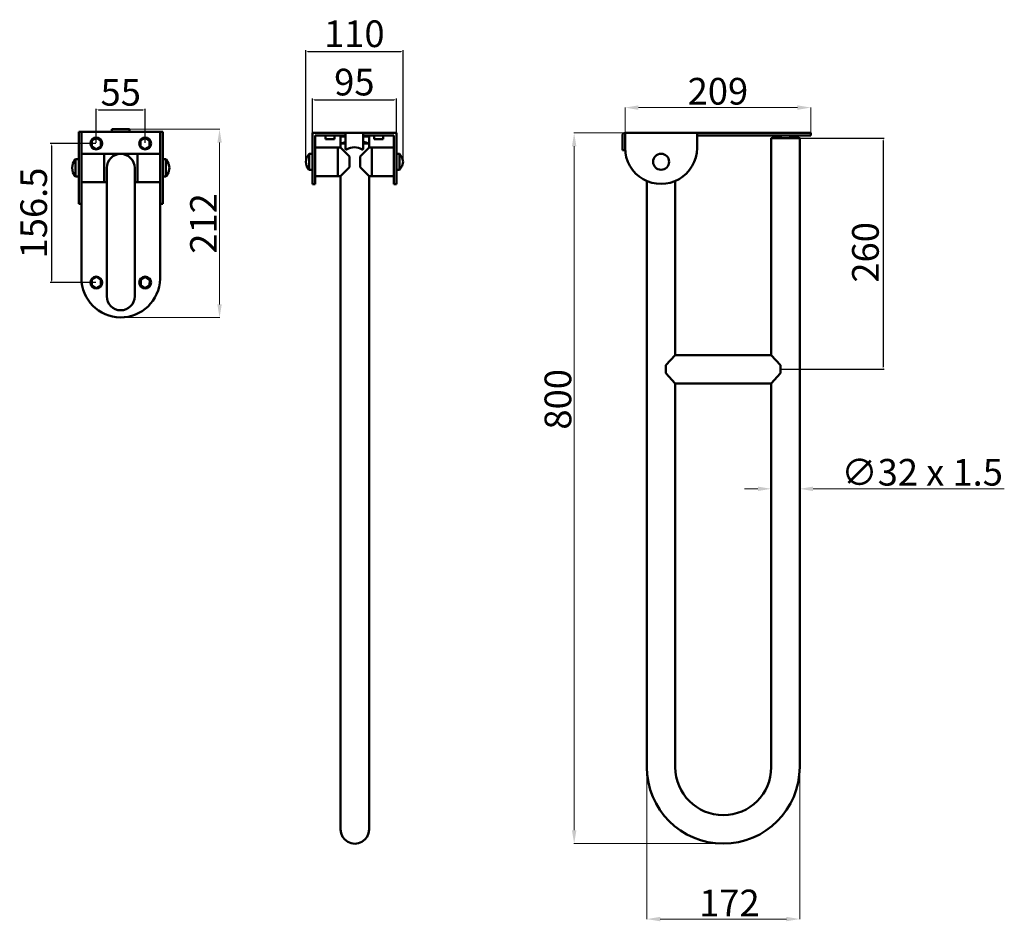
# Model space of a CAD drawing. Units: millimetres. Extents: x -314 to 794, y -332 to 683.
import ezdxf

# ---------------------------------------------------------------- set-up
doc = ezdxf.new("R2010")
doc.units = ezdxf.units.MM
doc.layers.add('Disegno', color=7, linetype='Continuous', lineweight=50)
doc.layers.add('Quote', color=1, linetype='Continuous', lineweight=18)
doc.styles.get("Standard").update_dxf_attribs({"font": 'ARIALUNI.TTF', "height": 30})
doc.dimstyles.new('ISO-25', dxfattribs={"dimtxt": 2.5, "dimasz": 2.5, "dimexe": 1.25, "dimexo": 0.625, "dimtad": 1, "dimdsep": 46, "dimtxsty": 'Standard', "dimcen": 2.5, "dimadec": 0, "dimazin": 0, "dimtfac": 1, "dimtmove": 0, "dimatfit": 3, "dimfxl": 1, "dimarcsym": 0})
doc.dimstyles.get("Standard").update_dxf_attribs({"dimtxt": 0.18, "dimasz": 0.18, "dimexe": 0.18, "dimexo": 0.0625, "dimgap": 0.09, "dimtad": 0, "dimtih": 1, "dimtoh": 1, "dimdec": 4, "dimzin": 0, "dimdsep": 46, "dimtxsty": 'Standard', "dimcen": 0.09, "dimadec": 0, "dimazin": 0, "dimtfac": 1, "dimtdec": 4, "dimtofl": 0, "dimtmove": 0, "dimatfit": 0, "dimfxl": 1, "dimtolj": 1, "dimtzin": 0, "dimarcsym": 0})

# ---------------------------------------------------------------- blocks, each defined once
blk = doc.blocks.new('*D3')
at = {"layer": 'Defpoints', "color": 0, "transparency": 16777216}
for p in [(576.3, 584.1), (367.3, 555.7), (576.3, 555.7)]:
    blk.add_point(p, dxfattribs=at)
at = {"layer": 'Quote', "color": 0, "lineweight": 0, "transparency": 16777216}
for p, q in [((367.3, 555.7), (367.3, 584.3)), ((382.3, 584.1), (561.3, 584.1)), ((576.3, 555.7), (576.3, 584.3))]:
    blk.add_line(p, q, dxfattribs=at)
at = {"layer": 'Quote', "color": 0, "transparency": 16777216}
for points in [[(382.3, 586.6), (382.3, 581.6), (367.3, 584.1)], [(561.3, 586.6), (561.3, 581.6), (576.3, 584.1)]]:
    blk.add_solid(points, dxfattribs=at)
at = {"layer": 'Quote', "color": 0, "transparency": 16777216, "insert": (471.8, 602.5), "char_height": 30, "attachment_point": 5}
blk.add_mtext('\\A1;209', dxfattribs=at)
blk = doc.blocks.new('*D6')
at = {"layer": 'Defpoints', "color": 0, "transparency": 16777216}
for p in [(-190.3, 559.7), (-200.8, 347.7), (-89.1, 347.7)]:
    blk.add_point(p, dxfattribs=at)
at = {"layer": 'Quote', "color": 0, "lineweight": 0, "transparency": 16777216}
for p, q in [((-190.3, 559.7), (-88.9, 559.7)), ((-89.1, 544.7), (-89.1, 362.7)), ((-200.8, 347.7), (-88.9, 347.7))]:
    blk.add_line(p, q, dxfattribs=at)
at = {"layer": 'Quote', "color": 0, "transparency": 16777216}
for points in [[(-91.6, 544.7), (-86.6, 544.7), (-89.1, 559.7)], [(-91.6, 362.7), (-86.6, 362.7), (-89.1, 347.7)]]:
    blk.add_solid(points, dxfattribs=at)
at = {"layer": 'Quote', "color": 0, "transparency": 16777216, "insert": (-107.2, 453.7), "char_height": 30, "attachment_point": 5, "rotation": 90}
blk.add_mtext('\\A1;212', dxfattribs=at)
blk = doc.blocks.new('*D7')
at = {"layer": 'Defpoints', "color": 0, "transparency": 16777216}
for p in [(-172.8, 581.5), (-227.8, 543.7), (-172.8, 543.7)]:
    blk.add_point(p, dxfattribs=at)
at = {"layer": 'Quote', "color": 0, "lineweight": -2, "transparency": 16777216}
for p, q in [((-227.8, 544.4), (-227.8, 582.7)), ((-225.3, 581.5), (-175.3, 581.5)), ((-172.8, 544.4), (-172.8, 582.7))]:
    blk.add_line(p, q, dxfattribs=at)
at = {"layer": 'Quote', "color": 0, "transparency": 16777216}
for points in [[(-225.3, 581.9), (-225.3, 581.1), (-227.8, 581.5)], [(-175.3, 581.9), (-175.3, 581.1), (-172.8, 581.5)]]:
    blk.add_solid(points, dxfattribs=at)
at = {"layer": 'Quote', "color": 0, "transparency": 16777216, "insert": (-200.3, 597.4), "char_height": 30, "attachment_point": 5}
blk.add_mtext('55', dxfattribs=at)
blk = doc.blocks.new('*D8')
at = {"layer": 'Defpoints', "color": 0, "transparency": 16777216}
for p in [(-227.8, 543.7), (-278.4, 387.2), (-227.8, 387.2)]:
    blk.add_point(p, dxfattribs=at)
at = {"layer": 'Quote', "color": 0, "lineweight": -2, "transparency": 16777216}
for p, q in [((-228.4, 543.7), (-279.7, 543.7)), ((-278.4, 541.2), (-278.4, 389.7)), ((-228.4, 387.2), (-279.7, 387.2))]:
    blk.add_line(p, q, dxfattribs=at)
at = {"layer": 'Quote', "color": 0, "transparency": 16777216}
for points in [[(-278.8, 541.2), (-278, 541.2), (-278.4, 543.7)], [(-278.8, 389.7), (-278, 389.7), (-278.4, 387.2)]]:
    blk.add_solid(points, dxfattribs=at)
at = {"layer": 'Quote', "color": 0, "transparency": 16777216, "insert": (-294.4, 465.5), "char_height": 30, "attachment_point": 5, "rotation": 90}
blk.add_mtext('156.5', dxfattribs=at)
blk = doc.blocks.new('*D9')
at = {"layer": 'Defpoints', "color": 0, "transparency": 16777216}
for p in [(109.9, 593), (15.4, 555.5), (109.9, 555.5)]:
    blk.add_point(p, dxfattribs=at)
at = {"layer": 'Quote', "color": 0, "lineweight": -2, "transparency": 16777216}
for p, q in [((15.4, 556.2), (15.4, 594.2)), ((17.9, 593), (107.4, 593)), ((109.9, 556.2), (109.9, 594.2))]:
    blk.add_line(p, q, dxfattribs=at)
at = {"layer": 'Quote', "color": 0, "transparency": 16777216}
for points in [[(17.9, 593.4), (17.9, 592.6), (15.4, 593)], [(107.4, 593.4), (107.4, 592.6), (109.9, 593)]]:
    blk.add_solid(points, dxfattribs=at)
at = {"layer": 'Quote', "color": 0, "transparency": 16777216, "insert": (62.6, 608.9), "char_height": 30, "attachment_point": 5}
blk.add_mtext('95', dxfattribs=at)
blk = doc.blocks.new('*D10')
at = {"layer": 'Defpoints', "color": 0, "transparency": 16777216}
for p in [(117.4, 647.4), (7.9, 523), (117.4, 523)]:
    blk.add_point(p, dxfattribs=at)
at = {"layer": 'Quote', "color": 0, "lineweight": -2, "transparency": 16777216}
for p, q in [((7.9, 523.7), (7.9, 648.6)), ((10.4, 647.4), (114.9, 647.4)), ((117.4, 523.7), (117.4, 648.6))]:
    blk.add_line(p, q, dxfattribs=at)
at = {"layer": 'Quote', "color": 0, "transparency": 16777216}
for points in [[(10.4, 647.8), (10.4, 647), (7.9, 647.4)], [(114.9, 647.8), (114.9, 647), (117.4, 647.4)]]:
    blk.add_solid(points, dxfattribs=at)
at = {"layer": 'Quote', "color": 0, "transparency": 16777216, "insert": (62.6, 663.3), "char_height": 30, "attachment_point": 5}
blk.add_mtext('110', dxfattribs=at)
blk = doc.blocks.new('*D27')
at = {"layer": 'Defpoints', "color": 0, "transparency": 16777216}
for p in [(407.8, 555.7), (310, -244.1), (479.3, -244.1)]:
    blk.add_point(p, dxfattribs=at)
at = {"layer": 'Quote', "color": 0, "lineweight": 0, "transparency": 16777216}
for p, q in [((407.7, 555.7), (309.8, 555.7)), ((310, 540.7), (310, -229.1)), ((479.2, -244.1), (309.8, -244.1))]:
    blk.add_line(p, q, dxfattribs=at)
at = {"layer": 'Quote', "color": 0, "transparency": 16777216}
for points in [[(307.5, 540.7), (312.5, 540.7), (310, 555.7)], [(307.5, -229.1), (312.5, -229.1), (310, -244.1)]]:
    blk.add_solid(points, dxfattribs=at)
at = {"layer": 'Quote', "color": 0, "transparency": 16777216, "insert": (291.7, 255.8), "char_height": 30, "attachment_point": 5, "rotation": 90}
blk.add_mtext('\\A1;800', dxfattribs=at)
blk = doc.blocks.new('*D28')
at = {"layer": 'Defpoints', "color": 0, "transparency": 16777216}
for p in [(391.8, -152.5), (563.8, -158.1), (563.8, -329.1)]:
    blk.add_point(p, dxfattribs=at)
at = {"layer": 'Quote', "color": 0, "lineweight": 0, "transparency": 16777216}
for p, q in [((391.8, -152.6), (391.8, -329.3)), ((563.8, -158.2), (563.8, -329.3)), ((406.8, -329.1), (548.8, -329.1))]:
    blk.add_line(p, q, dxfattribs=at)
at = {"layer": 'Quote', "color": 0, "transparency": 16777216}
for points in [[(406.8, -326.6), (406.8, -331.6), (391.8, -329.1)], [(548.8, -326.6), (548.8, -331.6), (563.8, -329.1)]]:
    blk.add_solid(points, dxfattribs=at)
at = {"layer": 'Quote', "color": 0, "transparency": 16777216, "insert": (484.7, -311), "char_height": 30, "attachment_point": 5}
blk.add_mtext('\\A1;172', dxfattribs=at)
blk = doc.blocks.new('*D29')
at = {"layer": 'Defpoints', "color": 0, "transparency": 16777216}
for p in [(531.8, 206.2), (563.8, 206.2), (563.8, 155.1)]:
    blk.add_point(p, dxfattribs=at)
at = {"layer": 'Quote', "color": 0, "lineweight": 0, "transparency": 16777216}
for p, q in [((531.8, 206.1), (531.8, 155)), ((563.8, 206.1), (563.8, 155)), ((516.8, 155.1), (501.8, 155.1)), ((578.8, 155.1), (794.1, 155.1))]:
    blk.add_line(p, q, dxfattribs=at)
at = {"layer": 'Quote', "color": 0, "transparency": 16777216}
for points in [[(516.8, 157.6), (516.8, 152.6), (531.8, 155.1)], [(578.8, 157.6), (578.8, 152.6), (563.8, 155.1)]]:
    blk.add_solid(points, dxfattribs=at)
at = {"layer": 'Quote', "color": 0, "transparency": 16777216, "insert": (701.6, 173.7), "char_height": 30, "attachment_point": 5}
blk.add_mtext('\\A1;∅32 x 1.5', dxfattribs=at)
blk = doc.blocks.new('*D30')
at = {"layer": 'Defpoints', "color": 0, "transparency": 16777216}
for p in [(563.8, 549.7), (542.3, 289.7, 8), (657.7, 289.7)]:
    blk.add_point(p, dxfattribs=at)
at = {"layer": 'Quote', "color": 0, "lineweight": -2, "transparency": 16777216}
for p, q in [((564.4, 549.7), (658.9, 549.7)), ((657.7, 547.2), (657.7, 292.2)), ((542.9, 289.7), (658.9, 289.7))]:
    blk.add_line(p, q, dxfattribs=at)
at = {"layer": 'Quote', "color": 0, "transparency": 16777216}
for points in [[(657.3, 547.2), (658.1, 547.2), (657.7, 549.7)], [(657.3, 292.2), (658.1, 292.2), (657.7, 289.7)]]:
    blk.add_solid(points, dxfattribs=at)
at = {"layer": 'Quote', "color": 0, "transparency": 16777216, "insert": (641.7, 421.2), "char_height": 30, "attachment_point": 5, "rotation": 90}
blk.add_mtext('260', dxfattribs=at)

msp = doc.modelspace()

# ---------------------------------------------------------------- linework, layer by layer
at = {"layer": 'Disegno'}
for p, q in [((-247.576, 556.728), (-153.074, 556.728)), ((-247.576, 556.728), (-247.576, 475.733)), ((-244.576, 556.728), (-244.576, 392.235)), ((-210.325, 559.728), (-190.325, 559.728)), ((-210.325, 559.728), (-210.325, 556.728)), ((-190.325, 559.728), (-190.325, 556.728)), ((-156.074, 556.728), (-156.088, 391.223)), ((-153.074, 556.728), (-153.075, 475.733)), ((109.875, 555.542), (15.375, 555.542)), ((15.375, 555.542), (15.375, 498.044)), ((52.625, 555.542), (52.624, 537.928)), ((72.625, 555.542), (72.626, 537.93)), ((109.875, 555.542), (109.875, 498.044)), ((367.305, 555.67), (576.305, 555.674)), ((367.305, 555.67), (367.305, 536.17)), ((447.803, 555.67), (367.803, 555.67)), ((448.3, 555.67), (448.3, 538.627)), ((576.305, 555.676), (576.305, 552.674)), ((-232.837, 540.688), (-232.739, 547.101)), ((-232.739, 547.101), (-227.675, 550.214)), ((-227.675, 550.214), (-222.708, 546.914)), ((-222.805, 540.501), (-222.708, 546.914)), ((-177.999, 540.688), (-177.901, 547.101)), ((-177.901, 547.101), (-172.837, 550.214)), ((-172.837, 550.214), (-167.87, 546.914)), ((-167.967, 540.501), (-167.87, 546.914)), ((52.625, 552.542), (18.375, 552.542)), ((18.375, 552.542), (18.375, 498.044)), ((30.027, 548.542), (30.027, 552.542)), ((30.027, 548.542), (30.027, 552.542)), ((40.223, 548.542), (30.027, 548.542)), ((40.223, 548.542), (40.223, 552.542)), ((52.625, 551.541), (47.149, 551.542)), ((47.149, 539.042), (47.149, 551.542)), ((52.625, 543.541), (47.149, 543.542)), ((106.875, 552.542), (72.625, 552.542)), ((72.625, 551.542), (79.149, 551.542)), ((72.626, 543.542), (79.149, 543.542)), ((79.149, 539.042), (79.149, 551.542)), ((85.027, 548.542), (85.027, 552.542)), ((85.027, 548.542), (85.027, 552.542)), ((95.223, 548.542), (85.027, 548.542)), ((95.223, 548.542), (95.223, 552.542)), ((106.875, 552.542), (106.875, 498.044)), ((364.305, 552.67), (364.305, 536.17)), ((448.3, 552.67), (576.305, 552.674)), ((563.803, 549.673), (531.803, 549.673)), ((531.803, 305.67, -8), (531.803, 549.673)), ((563.803, -158.143), (563.803, 549.673)), ((-244.576, 532.231), (-156.075, 532.231)), ((-232.837, 540.688), (-227.87, 537.388)), ((-227.87, 537.388), (-222.805, 540.501)), ((-219.082, 532.231), (-219.082, 500.231)), ((-181.568, 532.231), (-181.568, 500.231)), ((-177.999, 540.688), (-173.032, 537.388)), ((-173.032, 537.388), (-167.967, 540.501)), ((11.875, 532.042), (8.788, 527.634)), ((11.875, 532.042), (15.375, 532.042)), ((11.875, 514.042), (11.875, 532.042)), ((47.149, 539.042), (18.375, 539.042)), ((44.149, 539.042), (44.149, 507.042)), ((47.149, 539.042), (57.149, 529.042)), ((79.149, 539.042), (69.149, 529.042)), ((79.149, 539.042), (106.875, 539.042)), ((82.149, 539.042), (82.149, 507.042)), ((113.375, 532.042), (109.875, 532.042)), ((113.375, 514.042), (113.375, 532.042)), ((113.375, 532.042), (116.461, 527.634)), ((364.305, 536.17), (367.305, 536.17)), ((-255.076, 516.231), (-254.168, 521.282)), ((-254.168, 521.282), (-251.584, 525.565)), ((-251.584, 525.565), (-251.102, 525.981)), ((-251.102, 525.981), (-251.102, 506.481)), ((-251.102, 525.981), (-247.576, 525.981)), ((-153.075, 525.981), (-149.548, 525.981)), ((-149.548, 506.481), (-149.548, 525.981)), ((-149.548, 525.981), (-149.066, 525.565)), ((-149.066, 525.565), (-146.482, 521.282)), ((-146.482, 521.282), (-145.574, 516.231)), ((8.788, 527.634), (7.875, 523.042)), ((8.788, 518.449), (7.875, 523.042)), ((57.149, 529.042), (57.149, 517.042)), ((69.149, 529.042), (69.149, 517.042)), ((116.461, 527.634), (117.375, 523.042)), ((116.461, 518.449), (117.375, 523.042)), ((-255.076, 516.231), (-254.168, 511.18)), ((-254.168, 511.18), (-251.584, 506.897)), ((-216.082, 516.231), (-216.082, 371.715)), ((-184.568, 516.231), (-184.568, 371.715)), ((-149.066, 506.897), (-146.482, 511.18)), ((-146.482, 511.18), (-145.574, 516.231)), ((8.788, 518.449), (11.39, 514.556)), ((11.875, 514.042), (11.39, 514.556)), ((11.875, 514.584), (11.875, 514.042)), ((11.875, 514.584), (11.875, 514.232)), ((11.875, 514.042), (11.875, 514.556)), ((11.875, 514.556), (11.875, 514.232)), ((11.875, 514.042), (15.375, 514.042)), ((47.149, 507.042), (57.149, 517.042)), ((79.149, 507.042), (69.149, 517.042)), ((113.375, 514.042), (109.875, 514.042)), ((116.461, 518.449), (113.375, 514.042)), ((113.375, 514.584), (113.375, 514.042)), ((113.375, 514.042), (113.375, 514.584)), ((113.375, 514.042), (113.375, 514.232)), ((-251.584, 506.897), (-251.102, 506.481)), ((-251.102, 506.481), (-247.576, 506.481)), ((-216.082, 500.231), (-244.576, 500.231)), ((-184.568, 500.231), (-156.074, 500.231)), ((-153.075, 506.481), (-149.548, 506.481)), ((-149.548, 506.481), (-149.066, 506.897)), ((47.149, 507.042), (18.375, 507.042)), ((47.149, -157.458), (47.149, 507.042)), ((79.149, -157.458), (79.149, 507.042)), ((79.149, 507.042), (106.875, 507.042)), ((391.803, -158.143), (391.803, 501.467)), ((423.803, 305.67, -8), (423.803, 501.467)), ((18.375, 498.044), (15.375, 498.044)), ((109.875, 498.044), (106.875, 498.044)), ((-247.576, 475.733), (-244.576, 475.733)), ((-156.081, 475.731), (-153.075, 475.733)), ((-245.146, 409.448), (-245.146, 409.448)), ((-232.837, 384.191), (-232.739, 390.604)), ((-232.739, 390.604), (-227.675, 393.717)), ((-227.675, 393.717), (-222.708, 390.417)), ((-222.805, 384.004), (-222.708, 390.417)), ((-177.849, 384.191), (-177.751, 390.604)), ((-177.751, 390.604), (-172.687, 393.717)), ((-172.687, 393.717), (-167.72, 390.417)), ((-167.817, 384.004), (-167.72, 390.417)), ((-232.837, 384.191), (-227.87, 380.891)), ((-227.87, 380.891), (-222.805, 384.004)), ((-177.849, 384.191), (-172.882, 380.891)), ((-172.882, 380.891), (-167.817, 384.004)), ((423.803, 305.67, -8), (413.303, 294.17, 8)), ((423.803, 305.67, -8), (531.803, 305.67, -8)), ((531.803, 305.67, -8), (542.303, 294.17, 8)), ((413.307, 285.165, 8), (413.303, 294.171, 8)), ((542.303, 285.17, 8), (542.303, 294.17, 8)), ((413.307, 285.165, 8), (423.803, 273.67, 8)), ((542.303, 285.17, 8), (531.803, 273.67, 8)), ((423.803, -158.143), (423.803, 273.67)), ((423.803, 273.67, 8), (531.803, 273.67, 8)), ((531.803, -158.143), (531.803, 273.67)), ((47.149, -157.458), (47.149, -167.155)), ((47.149, -167.155), (47.149, -157.458)), ((79.149, -157.458), (79.149, -167.155)), ((79.149, -167.155), (79.149, -157.458)), ((47.149, -167.155), (47.149, -176.664)), ((47.149, -176.664), (47.149, -167.155)), ((47.149, -176.664), (47.149, -185.811)), ((47.149, -185.811), (47.149, -176.664)), ((79.149, -167.155), (79.149, -176.664)), ((79.149, -176.664), (79.149, -167.155)), ((79.149, -176.664), (79.149, -185.811)), ((79.149, -185.811), (79.149, -176.664)), ((47.149, -185.811), (47.149, -194.425)), ((47.149, -194.425), (47.149, -185.811)), ((79.149, -185.811), (79.149, -194.425)), ((79.149, -194.425), (79.149, -185.811)), ((47.149, -194.425), (47.149, -202.348)), ((47.149, -202.348), (47.149, -194.425)), ((79.149, -194.425), (79.149, -202.348)), ((79.149, -202.348), (79.149, -194.425)), ((47.149, -202.348), (47.149, -209.434)), ((47.149, -209.434), (47.149, -202.348)), ((47.149, -209.434), (47.149, -215.551)), ((47.149, -215.551), (47.149, -209.434)), ((79.149, -202.348), (79.149, -209.434)), ((79.149, -209.434), (79.149, -202.348)), ((79.149, -209.434), (79.149, -215.551)), ((79.149, -215.551), (79.149, -209.434)), ((47.149, -215.551), (47.149, -220.586)), ((47.149, -220.586), (47.149, -215.551)), ((47.149, -220.586), (47.149, -224.446)), ((47.149, -224.446), (47.149, -220.586)), ((79.149, -215.551), (79.149, -220.586)), ((79.149, -220.586), (79.149, -215.551)), ((79.149, -220.586), (79.149, -224.446)), ((79.149, -224.446), (79.149, -220.586)), ((47.149, -224.446), (47.149, -227.06)), ((47.149, -227.06), (47.149, -224.446)), ((47.149, -227.06), (47.149, -228.379)), ((47.149, -228.379), (47.149, -227.06)), ((47.149, -228.379), (47.694, -232.52)), ((47.694, -232.52), (47.149, -228.379)), ((47.149, -228.379), (47.694, -232.52)), ((47.694, -232.52), (49.293, -236.379)), ((49.293, -236.379), (47.694, -232.52)), ((47.694, -232.52), (49.293, -236.379)), ((77.005, -236.379), (78.604, -232.52)), ((78.604, -232.52), (77.005, -236.379)), ((77.005, -236.379), (78.604, -232.52)), ((78.604, -232.52), (79.149, -228.379)), ((79.149, -228.379), (78.604, -232.52)), ((78.604, -232.52), (79.149, -228.379)), ((79.149, -224.446), (79.149, -227.06)), ((79.149, -227.06), (79.149, -224.446)), ((79.149, -227.06), (79.149, -228.379)), ((79.149, -228.379), (79.149, -227.06)), ((49.293, -236.379), (51.835, -239.692)), ((51.835, -239.692), (49.293, -236.379)), ((49.293, -236.379), (51.835, -239.693)), ((51.835, -239.692), (55.149, -242.235)), ((55.149, -242.235), (51.835, -239.693)), ((51.835, -239.693), (55.149, -242.235)), ((55.149, -242.235), (59.008, -243.833)), ((59.008, -243.833), (55.149, -242.235)), ((55.149, -242.235), (59.008, -243.834)), ((67.29, -243.833), (71.149, -242.235)), ((71.149, -242.235), (67.29, -243.834)), ((67.29, -243.834), (71.149, -242.235)), ((71.149, -242.235), (74.463, -239.692)), ((74.463, -239.692), (71.149, -242.235)), ((71.149, -242.235), (74.463, -239.693)), ((74.463, -239.692), (77.005, -236.379)), ((77.005, -236.379), (74.463, -239.693)), ((74.463, -239.693), (77.005, -236.379)), ((59.008, -243.833), (63.149, -244.379)), ((63.149, -244.379), (59.008, -243.834)), ((59.008, -243.834), (63.149, -244.379)), ((63.149, -244.379), (67.29, -243.833)), ((67.29, -243.833), (63.149, -244.379)), ((63.149, -244.379), (67.29, -243.834))]:
    msp.add_line(p, q, dxfattribs=at)
for centre, radius in [((-227.824, 543.728), 6.691), ((-172.824, 543.728), 6.691), ((407.803, 523.17), 9), ((-227.824, 387.231), 6.691), ((-172.836, 387.231), 6.691)]:
    msp.add_circle(centre, radius, dxfattribs=at)
for centre, radius, start, end in [((367.305, 552.67), 3, 90, 180), ((63.149, 510.421), 44.124, 107.330395, 111.260796), ((63.149, 502.421), 44.124, 103.798543, 111.260796), ((63.149, 502.421), 44.124, 68.739204, 77.59732), ((63.149, 510.421), 44.124, 68.739204, 72.669605), ((547.803, 508.506), 44.167, 68.760689, 111.239311), ((-200.325, 516.231), 15.757, 0, 180), ((53.624, 537.929), 1, 176.619383, 288.567258), ((62.625, 523.542), 16, 57.142198, 122.864273), ((71.626, 537.929), 1, 251.336172, 0.030285), ((407.803, 538.67), 40.498, 179.939202, 359.939202), ((-200.326, 392.235), 44.25, 180.000464, 358.689347), ((-200.325, 371.715), 15.757, 180, 0), ((477.803, -158.143), 86, 180, 0), ((477.803, -158.143), 54, 180, 0)]:
    msp.add_arc(centre, radius, start, end, dxfattribs=at)
at = {"layer": 'Quote'}
for p, q in [((20.149, 552.542), (33.702, 552.542)), ((20.149, 552.542), (35.149, 552.542)), ((20.149, 552.542), (26.953, 552.542)), ((20.149, 552.542), (26.353, 552.542)), ((20.149, 552.542), (26.149, 552.542)), ((20.149, 552.542), (26.353, 552.542)), ((20.149, 552.542), (26.953, 552.542)), ((20.149, 552.542), (27.906, 552.542)), ((20.149, 552.542), (29.149, 552.542)), ((20.149, 552.542), (30.596, 552.542)), ((20.149, 552.542), (32.149, 552.542)), ((20.149, 552.542), (26.953, 552.542)), ((20.149, 552.542), (29.149, 552.542)), ((20.149, 552.542), (27.906, 552.542)), ((20.149, 552.542), (26.953, 552.542)), ((20.149, 552.542), (26.353, 552.542)), ((20.149, 552.542), (26.149, 552.542)), ((20.149, 552.542), (26.353, 552.542)), ((20.149, 552.542), (26.953, 552.542)), ((20.149, 552.542), (35.149, 552.542)), ((20.149, 552.542), (33.702, 552.542)), ((20.149, 552.542), (32.149, 552.542)), ((20.149, 552.542), (30.596, 552.542)), ((104.149, 552.542), (89.149, 552.542)), ((104.149, 552.542), (89.149, 552.542)), ((104.149, 552.542), (90.596, 552.542)), ((104.149, 552.542), (90.596, 552.542)), ((104.149, 552.542), (92.149, 552.542)), ((104.149, 552.542), (92.149, 552.542)), ((104.149, 552.542), (93.702, 552.542)), ((104.149, 552.542), (93.702, 552.542)), ((104.149, 552.542), (95.149, 552.542)), ((104.149, 552.542), (95.149, 552.542)), ((104.149, 552.542), (96.392, 552.542)), ((104.149, 552.542), (96.392, 552.542)), ((104.149, 552.542), (97.345, 552.542)), ((104.149, 552.542), (97.345, 552.542)), ((104.149, 552.542), (97.345, 552.542)), ((104.149, 552.542), (97.345, 552.542)), ((104.149, 552.542), (97.345, 552.542)), ((104.149, 552.542), (97.944, 552.542)), ((104.149, 552.542), (97.944, 552.542)), ((104.149, 552.542), (97.944, 552.542)), ((104.149, 552.542), (97.944, 552.542)), ((104.149, 552.542), (98.149, 552.542)), ((104.149, 552.542), (98.149, 552.542))]:
    msp.add_line(p, q, dxfattribs=at)

# ---------------------------------------------------------------- dimensions: what is measured, and where the dimension line sits
for base, p1, p2, text, picture, middle in [((117.375, 647.39), (7.875, 523.042), (117.375, 523.042), '110', '*D10', (62.625, 663.342)), ((109.875, 592.997), (15.375, 555.542), (109.875, 555.542), '95', '*D9', (62.625, 608.95))]:
    dim = msp.add_linear_dim(base=base, p1=p1, p2=p2, text=text, dimstyle='ISO-25', dxfattribs=at)
    dim.commit()
    dim.dimension.update_dxf_attribs({"geometry": picture, "text_midpoint": middle})
for base, p1, p2, picture, middle in [((576.305, 584.144), (367.305, 555.67), (576.305, 555.676), '*D3', (471.805, 584.144)), ((563.803, -329.117), (391.803, -152.514), (563.803, -158.143), '*D28', (484.656, -329.117))]:
    dim = msp.add_linear_dim(base=base, p1=p1, p2=p2, dimstyle='Standard', override={"dimtxt": 30, "dimasz": 15, "dimgap": 3, "dimtad": 1, "dimtih": 0, "dimdec": 0, "dimdsep": 0, "dimaunit": 1, "dimtdec": 0, "dimatfit": 3, "dimlwd": 0, "dimlwe": 0}, dxfattribs=at)
    dim.commit()
    dim.dimension.update_dxf_attribs({"geometry": picture, "text_midpoint": middle, "dimtype": 160})
dim = msp.add_linear_dim(base=(-172.824, 581.483), p1=(-227.824, 543.728), p2=(-172.824, 543.728), dimstyle='ISO-25', dxfattribs=at)
dim.commit()
dim.dimension.update_dxf_attribs({"geometry": '*D7', "text_midpoint": (-200.324, 597.364)})
dim = msp.add_linear_dim(base=(-89.098, 347.728), p1=(-190.325, 559.728), p2=(-200.836, 347.728), angle=90, dimstyle='Standard', override={"dimtxt": 30, "dimasz": 15, "dimgap": 3, "dimtad": 1, "dimtih": 0, "dimdec": 0, "dimdsep": 0, "dimaunit": 1, "dimtdec": 0, "dimatfit": 3, "dimlwd": 0, "dimlwe": 0}, dxfattribs=at)
dim.commit()
dim.dimension.update_dxf_attribs({"geometry": '*D6', "text_midpoint": (-107.17, 453.728)})
dim = msp.add_linear_dim(base=(310.01, -244.143), p1=(407.803, 555.67), p2=(479.303, -244.143), angle=90, dimstyle='Standard', override={"dimtxt": 30, "dimasz": 15, "dimgap": 3, "dimtad": 1, "dimtih": 0, "dimdec": 0, "dimdsep": 0, "dimaunit": 1, "dimtdec": 0, "dimatfit": 3, "dimlwd": 0, "dimlwe": 0}, dxfattribs=at)
dim.commit()
dim.dimension.update_dxf_attribs({"geometry": '*D27', "text_midpoint": (310.01, 255.763), "dimtype": 160})
dim = msp.add_linear_dim(base=(-278.402, 387.231), p1=(-227.824, 543.728), p2=(-227.824, 387.231), angle=90, dimstyle='ISO-25', dxfattribs=at)
dim.commit()
dim.dimension.update_dxf_attribs({"geometry": '*D8', "text_midpoint": (-294.354, 465.48)})
dim = msp.add_linear_dim(base=(657.696, 289.67), p1=(563.803, 549.673), p2=(542.303, 289.67, 8), angle=90, dimstyle='ISO-25', dxfattribs=at)
dim.commit()
dim.dimension.update_dxf_attribs({"geometry": '*D30', "text_midpoint": (657.696, 421.187), "dimtype": 160})
dim = msp.add_linear_dim(base=(563.803, 155.131), p1=(531.803, 206.2), p2=(563.803, 206.2), text='∅32 x 1.5', dimstyle='Standard', override={"dimtxt": 30, "dimasz": 15, "dimgap": 3, "dimtad": 1, "dimtih": 0, "dimdec": 0, "dimdsep": 0, "dimaunit": 1, "dimtdec": 0, "dimatfit": 3, "dimlwd": 0, "dimlwe": 0}, dxfattribs=at)
dim.commit()
dim.dimension.update_dxf_attribs({"geometry": '*D29', "text_midpoint": (701.59, 155.131), "dimtype": 160})

doc.saveas('drawing.dxf')
